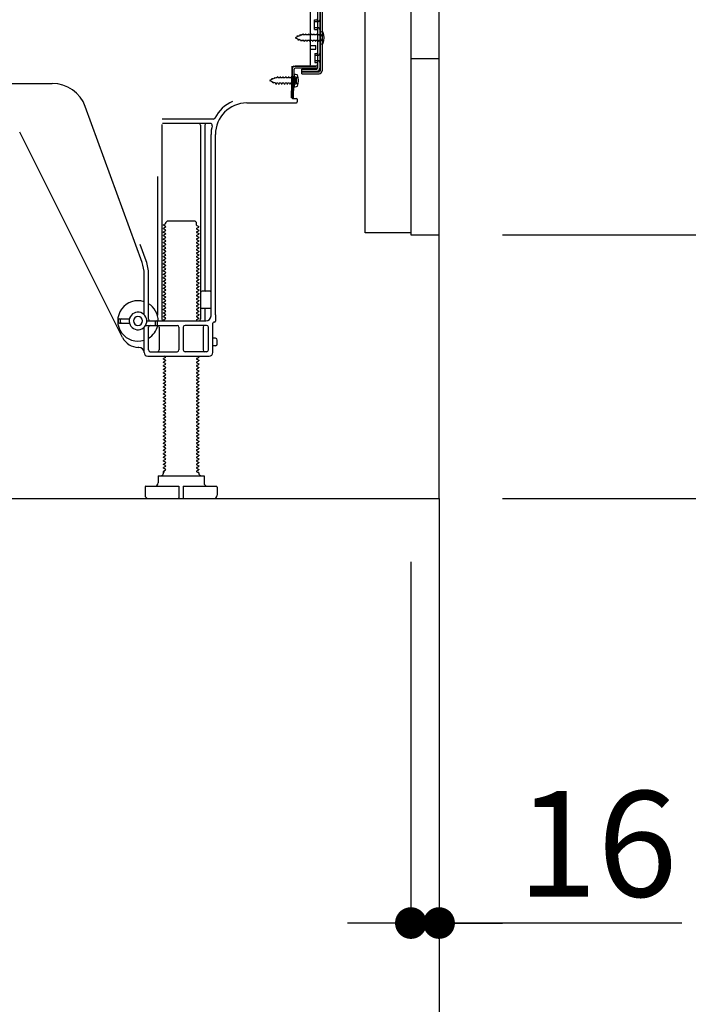
# Model space of a CAD drawing. Extents: x 55896 to 82369, y -33073 to -24203.
# Drawn here: x 64136 to 64516, y -31284 to -30725 of the extents above; entities that cross this region are included whole.
import ezdxf

# ---------------------------------------------------------------- set-up
doc = ezdxf.new("R2010")
doc.units = 0
doc.header["$LTSCALE"] = 50
doc.header["$MEASUREMENT"] = 0
for name, pattern in [('CENTER', [2, 1.25, -0.25, 0.25, -0.25]), ('HIDDEN', [0.375, 0.25, -0.125]), ('HIDDENNEW0', [4.5, 3, -1.5])]:
    doc.linetypes.add(name, pattern=pattern)
doc.layers.get('0').update_dxf_attribs({"linetype": 'CONTINUOUS'})
doc.layers.get('DEFPOINTS').update_dxf_attribs({"color": 146, "linetype": 'CONTINUOUS'})
for name, color, linetype in [('111-壁仕上', 3, 'CONTINUOUS'), ('120-キャビネット（外）', 7, 'CONTINUOUS'), ('121-キャビネット（中）', 253, 'HIDDEN'), ('150-機器', 8, 'CONTINUOUS'), ('166-寸法B', 11, 'CONTINUOUS')]:
    doc.layers.add(name, color=color, linetype=linetype)
doc.styles.add('KH001', font='txt')
doc.dimstyles.new('KH1xx030', dxfattribs={"dimscale": 30, "dimtxt": 2, "dimasz": 0.6, "dimexe": 0.3, "dimexo": 1.2, "dimgap": 0.5, "dimtad": 3, "dimdec": 1, "dimdsep": 46, "dimlunit": 6, "dimtxsty": 'KH001', "dimblk": 'DOT', "dimcen": 1, "dimdle": 1, "dimclrd": 256, "dimclre": 256, "dimclrt": 256, "dimadec": 0, "dimazin": 0, "dimtfac": 1, "dimtdec": 1, "dimtix": 1, "dimtmove": 2, "dimatfit": 3, "dimldrblk": 'CLOSEDBLANK', "dimfxl": 1, "dimtolj": 1, "dimtzin": 0, "dimlwd": -1, "dimlwe": -1, "dimarcsym": 0})

# ---------------------------------------------------------------- blocks, each defined once
blk = doc.blocks.new('_Dot')
at = {"color": 0, "linetype": 'ByBlock', "lineweight": -2}
blk.add_line((-0.5, 0), (-1, 0), dxfattribs=at)
at = {"color": 0, "linetype": 'ByBlock', "const_width": 0.5}
blk.add_lwpolyline([(-0.25, 0, 1), (0.25, 0, 1)], format="xyb", close=True, dxfattribs=at)
blk = doc.blocks.new('*D53')
at = {"layer": '166-寸法B', "transparency": 16777216}
for p, q in [((64410.62, -30846.95), (64633.91, -30846.95)), ((64624.91, -30978.95), (64624.91, -30864.95)), ((64410.62, -30996.95), (64633.91, -30996.95)), ((64624.91, -31349.02), (64624.91, -30996.95))]:
    blk.add_line(p, q, dxfattribs=at)
at = {"layer": 'DEFPOINTS', "color": 0, "transparency": 16777216}
for p in [(64374.62, -30846.95), (64624.91, -30846.95), (64374.62, -30996.95)]:
    blk.add_point(p, dxfattribs=at)
at = {"layer": '166-寸法B', "transparency": 16777216, "xscale": 18, "yscale": 18, "zscale": 18}
for p, rotation in [((64624.91, -30846.95), 90), ((64624.91, -30996.95), 270)]:
    blk.add_blockref('_Dot', p, dxfattribs=dict(at, rotation=rotation))
at = {"layer": '166-寸法B', "transparency": 16777216, "insert": (64574.88, -31191.02), "char_height": 60, "attachment_point": 5, "rotation": 90, "style": 'KH001'}
blk.add_mtext('\\A1;150(200)', dxfattribs=at)
blk = doc.blocks.new('_ClosedBlank')
at = {"color": 0, "linetype": 'ByBlock', "lineweight": -2}
for p, q in [((-1, 0.167), (0, 0)), ((-1, 0.167), (-1, -0.167)), ((0, 0), (-1, -0.167))]:
    blk.add_line(p, q, dxfattribs=at)
blk = doc.blocks.new('*D54')
at = {"layer": '166-寸法B', "transparency": 16777216}
for p, q in [((64358.62, -31032.95), (64358.62, -31247.21)), ((64374.62, -31032.95), (64374.62, -31247.21)), ((64340.62, -31238.21), (64322.62, -31238.21)), ((64358.62, -31238.21), (64374.62, -31238.21)), ((64358.62, -31238.21), (64374.62, -31238.21)), ((64512.56, -31238.21), (64374.62, -31238.21)), ((64392.62, -31238.21), (64410.62, -31238.21))]:
    blk.add_line(p, q, dxfattribs=at)
at = {"layer": 'DEFPOINTS', "color": 0, "transparency": 16777216}
for p in [(64358.62, -30996.95), (64374.62, -30996.95), (64374.62, -31238.21)]:
    blk.add_point(p, dxfattribs=at)
at = {"layer": '166-寸法B', "transparency": 16777216, "xscale": 18, "yscale": 18, "zscale": 18}
blk.add_blockref('_Dot', (64358.62, -31238.21), dxfattribs=at)
at = {"layer": '166-寸法B', "transparency": 16777216, "xscale": 18, "yscale": 18, "zscale": 18, "rotation": 180}
blk.add_blockref('_Dot', (64374.62, -31238.21), dxfattribs=at)
at = {"layer": '166-寸法B', "transparency": 16777216, "insert": (64464.51, -31193.21), "char_height": 60, "attachment_point": 5, "style": 'KH001'}
blk.add_mtext('\\A1;16', dxfattribs=at)
blk = doc.blocks.new('*D55')
at = {"layer": '166-寸法B', "transparency": 16777216}
for p, q in [((63808.62, -31032.95), (63808.62, -31385.39)), ((64374.62, -31068.95), (64374.62, -31385.39)), ((64356.62, -31376.39), (63826.62, -31376.39))]:
    blk.add_line(p, q, dxfattribs=at)
at = {"layer": 'DEFPOINTS', "color": 0, "transparency": 16777216}
for p in [(63808.62, -30996.95), (64374.62, -31032.95), (63808.62, -31376.39)]:
    blk.add_point(p, dxfattribs=at)
at = {"layer": '166-寸法B', "transparency": 16777216, "xscale": 18, "yscale": 18, "zscale": 18, "rotation": 180}
blk.add_blockref('_Dot', (63808.62, -31376.39), dxfattribs=at)
at = {"layer": '166-寸法B', "transparency": 16777216, "xscale": 18, "yscale": 18, "zscale": 18}
blk.add_blockref('_Dot', (64374.62, -31376.39), dxfattribs=at)
at = {"layer": '166-寸法B', "transparency": 16777216, "insert": (64091.62, -31331.39), "char_height": 60, "attachment_point": 5, "style": 'KH001'}
blk.add_mtext('\\A1;566', dxfattribs=at)
blk = doc.blocks.new('A$C10992')
at = {"layer": '121-キャビネット（中）', "linetype": 'Continuous', "flags": 128}
for points in [[(-16, -1), (-16, -669), (-42, -669), (-42, -1)], [(0, -670), (0, -570), (-16, -570), (-16, -670)]]:
    blk.add_lwpolyline(points, close=True, dxfattribs=at)
blk = doc.blocks.new('A$C6700')
at = {"layer": '120-キャビネット（外）'}
blk.add_blockref('A$C10992', (0, 0), dxfattribs=at)
blk = doc.blocks.new('A$C17592')
at = {"layer": '121-キャビネット（中）'}
blk.add_blockref('A$C6700', (0, 0), dxfattribs=at)
blk = doc.blocks.new('A$C25804')
at = {"layer": '121-キャビネット（中）'}
blk.add_blockref('A$C17592', (0, 0), dxfattribs=at)

msp = doc.modelspace()

# ---------------------------------------------------------------- linework, layer by layer
at = {"layer": '111-壁仕上', "color": 253, "linetype": 'CENTER', "ltscale": 2}
msp.add_line((64374.62, -30996.95), (64374.62, -31838.71), dxfattribs=at)
at = {"layer": '111-壁仕上', "ltscale": 2}
msp.add_lwpolyline([(63559.12, -30996.95), (64374.62, -30996.95), (64374.62, -28596.95), (63559.12, -28596.95)], dxfattribs=at)
at = {"layer": '121-キャビネット（中）', "linetype": 'Continuous'}
msp.add_line((64374.62, -30846.95), (64374.62, -30176.95), dxfattribs=at)
at = {"layer": '121-キャビネット（中）', "linetype": 'Continuous', "ltscale": 2}
for p, q in [((64374.62, -30996.95), (64374.62, -30846.95)), ((63827.62, -30996.95), (64374.62, -30996.95))]:
    msp.add_line(p, q, dxfattribs=at)
at = {"layer": '150-機器', "color": 13, "linetype": 'Continuous'}
for p, q in [((64305.62, -30703.95), (64305.62, -30752.35)), ((64307.02, -30702.55), (64307.02, -30753.75)), ((64308.22, -30702.55), (64308.22, -30753.75)), ((64301.62, -30750.15), (64301.62, -30715.45)), ((64303.82, -30724.7), (64305.12, -30724.7)), ((64303.82, -30730.2), (64303.82, -30724.7)), ((64303.82, -30730.2), (64305.12, -30730.2)), ((64305.62, -30730.65), (64305.62, -30750.15)), ((64305.62, -30732.24), (64305.62, -30750.15)), ((64306.82, -30731.2), (64306.82, -30738.7)), ((64306.82, -30731.2), (64308.78, -30731.7)), ((64306.82, -30738.7), (64308.78, -30738.2)), ((64301.62, -30739.45), (64304.62, -30739.45)), ((64301.62, -30741.45), (64304.62, -30741.45)), ((64304.62, -30741.45), (64304.62, -30739.45)), ((64290.84, -30769.15), (64291.1, -30752.83)), ((64291.1, -30752.83), (64291.12, -30751.15)), ((64291.12, -30752.02), (64291.12, -30769.15)), ((64292.04, -30769.17), (64292.3, -30752.84)), ((64292.12, -30751.15), (64304.62, -30751.15)), ((64305.62, -30751.15), (64292.8, -30751.15)), ((64305.62, -30752.35), (64292.8, -30752.35)), ((64296.72, -30755.45), (64296.72, -30752.85)), ((64296.72, -30752.85), (64305.12, -30752.85)), ((64296.72, -30754.25), (64306.52, -30754.25)), ((64305.62, -30751.15), (64305.62, -30752.35)), ((64292.62, -30757.11), (64291.12, -30757.11)), ((64292.32, -30755.51), (64292.32, -30763.01)), ((64292.32, -30755.51), (64294.28, -30756.01)), ((64293.62, -30760.41), (64293.62, -30758.11)), ((64296.72, -30755.45), (64306.52, -30755.45)), ((64033.62, -30760.95), (64154.9, -30760.95)), ((64292.62, -30761.41), (64291.12, -30761.41)), ((64292.32, -30763.01), (64294.28, -30762.51)), ((64265.35, -30771.95), (64293.62, -30771.95)), ((64292.04, -30769.17), (64290.84, -30769.15)), ((64291.42, -30769.45), (64293.62, -30769.45)), ((64294.12, -30769.95), (64294.12, -30771.45)), ((64205.92, -30862.64), (64173.7, -30774.11)), ((64246.46, -30781.2), (64217.34, -30781.2)), ((64194.86, -30905.42), (64136.44, -30788.59)), ((64217.12, -30784.2), (64217.12, -30894.95)), ((64244.78, -30783.7), (64217.62, -30783.7)), ((64239.12, -30784.7), (64239.12, -30894.95)), ((64241.62, -30784.7), (64241.62, -30878.45)), ((64245.12, -30892.95), (64245.12, -30789.95)), ((64247.62, -30892.54), (64247.62, -30789.95)), ((64214.62, -30813.93), (64214.62, -30892.6)), ((64219.35, -30839.95), (64220.35, -30838.95)), ((64220.35, -30838.95), (64235.9, -30838.95)), ((64236.9, -30839.95), (64235.9, -30838.95)), ((64219.21, -30840.7), (64218.12, -30841.33)), ((64218.12, -30841.58), (64218.12, -30841.33)), ((64219.21, -30842.2), (64218.12, -30841.58)), ((64219.21, -30842.7), (64218.12, -30843.33)), ((64218.12, -30843.58), (64218.12, -30843.33)), ((64219.21, -30844.2), (64218.12, -30843.58)), ((64219.21, -30844.7), (64218.12, -30845.33)), ((64219.35, -30840.45), (64219.35, -30839.95)), ((64236.9, -30841.45), (64236.9, -30839.95)), ((64237.04, -30841.7), (64238.12, -30842.33)), ((64237.04, -30843.2), (64238.12, -30842.58)), ((64237.04, -30843.7), (64238.12, -30844.33)), ((64237.04, -30845.2), (64238.12, -30844.58)), ((64238.12, -30842.58), (64238.12, -30842.33)), ((64238.12, -30844.33), (64238.12, -30844.58)), ((64218.12, -30845.58), (64218.12, -30845.33)), ((64219.21, -30846.2), (64218.12, -30845.58)), ((64219.21, -30846.7), (64218.12, -30847.33)), ((64218.12, -30847.58), (64218.12, -30847.33)), ((64219.21, -30848.2), (64218.12, -30847.58)), ((64219.21, -30848.7), (64218.12, -30849.33)), ((64218.12, -30849.58), (64218.12, -30849.33)), ((64219.21, -30850.2), (64218.12, -30849.58)), ((64237.04, -30845.7), (64238.12, -30846.33)), ((64237.04, -30847.2), (64238.12, -30846.58)), ((64237.04, -30847.7), (64238.12, -30848.33)), ((64237.04, -30849.2), (64238.12, -30848.58)), ((64237.04, -30849.7), (64238.12, -30850.33)), ((64238.12, -30846.33), (64238.12, -30846.58)), ((64238.12, -30848.33), (64238.12, -30848.58)), ((64238.12, -30850.33), (64238.12, -30850.58)), ((64208.27, -30861.78), (64204.87, -30852.46)), ((64219.21, -30850.7), (64218.12, -30851.33)), ((64218.12, -30851.58), (64218.12, -30851.33)), ((64219.21, -30852.2), (64218.12, -30851.58)), ((64219.21, -30852.7), (64218.12, -30853.33)), ((64218.12, -30853.58), (64218.12, -30853.33)), ((64219.21, -30854.2), (64218.12, -30853.58)), ((64219.21, -30854.7), (64218.12, -30855.33)), ((64218.12, -30855.58), (64218.12, -30855.33)), ((64219.21, -30856.2), (64218.12, -30855.58)), ((64237.04, -30851.2), (64238.12, -30850.58)), ((64237.04, -30851.7), (64238.12, -30852.33)), ((64237.04, -30853.2), (64238.12, -30852.58)), ((64237.04, -30853.7), (64238.12, -30854.33)), ((64237.04, -30855.2), (64238.12, -30854.58)), ((64237.04, -30855.7), (64238.12, -30856.33)), ((64238.12, -30852.33), (64238.12, -30852.58)), ((64238.12, -30854.33), (64238.12, -30854.58)), ((64219.21, -30856.7), (64218.12, -30857.33)), ((64218.12, -30857.58), (64218.12, -30857.33)), ((64219.21, -30858.2), (64218.12, -30857.58)), ((64219.21, -30858.7), (64218.12, -30859.33)), ((64218.12, -30859.58), (64218.12, -30859.33)), ((64219.21, -30860.2), (64218.12, -30859.58)), ((64219.21, -30860.7), (64218.12, -30861.33)), ((64218.12, -30861.58), (64218.12, -30861.33)), ((64219.21, -30862.2), (64218.12, -30861.58)), ((64237.04, -30857.2), (64238.12, -30856.58)), ((64237.04, -30857.7), (64238.12, -30858.33)), ((64237.04, -30859.2), (64238.12, -30858.58)), ((64237.04, -30859.7), (64238.12, -30860.33)), ((64237.04, -30861.2), (64238.12, -30860.58)), ((64238.12, -30856.33), (64238.12, -30856.58)), ((64238.12, -30858.33), (64238.12, -30858.58)), ((64238.12, -30860.33), (64238.12, -30860.58)), ((64219.21, -30862.7), (64218.12, -30863.33)), ((64218.12, -30863.58), (64218.12, -30863.33)), ((64219.21, -30864.2), (64218.12, -30863.58)), ((64219.21, -30864.7), (64218.12, -30865.33)), ((64218.12, -30865.58), (64218.12, -30865.33)), ((64219.21, -30866.2), (64218.12, -30865.58)), ((64219.21, -30866.7), (64218.12, -30867.33)), ((64237.04, -30861.7), (64238.12, -30862.33)), ((64237.04, -30863.2), (64238.12, -30862.58)), ((64237.04, -30863.7), (64238.12, -30864.33)), ((64237.04, -30865.2), (64238.12, -30864.58)), ((64237.04, -30865.7), (64238.12, -30866.33)), ((64237.04, -30867.2), (64238.12, -30866.58)), ((64238.12, -30862.33), (64238.12, -30862.58)), ((64238.12, -30864.33), (64238.12, -30864.58)), ((64238.12, -30866.33), (64238.12, -30866.58)), ((64207.12, -30892.38), (64207.12, -30869.48)), ((64209.62, -30894.95), (64209.62, -30869.48)), ((64218.12, -30867.58), (64218.12, -30867.33)), ((64219.21, -30868.2), (64218.12, -30867.58)), ((64219.21, -30868.7), (64218.12, -30869.33)), ((64218.12, -30869.58), (64218.12, -30869.33)), ((64219.21, -30870.2), (64218.12, -30869.58)), ((64219.21, -30870.7), (64218.12, -30871.33)), ((64218.12, -30871.58), (64218.12, -30871.33)), ((64219.21, -30872.2), (64218.12, -30871.58)), ((64219.21, -30872.7), (64218.12, -30873.33)), ((64237.04, -30867.7), (64238.12, -30868.33)), ((64237.04, -30869.2), (64238.12, -30868.58)), ((64237.04, -30869.7), (64238.12, -30870.33)), ((64237.04, -30871.2), (64238.12, -30870.58)), ((64237.04, -30871.7), (64238.12, -30872.33)), ((64237.04, -30873.2), (64238.12, -30872.58)), ((64238.12, -30868.33), (64238.12, -30868.58)), ((64238.12, -30870.33), (64238.12, -30870.58)), ((64238.12, -30872.33), (64238.12, -30872.58)), ((64218.12, -30873.58), (64218.12, -30873.33)), ((64219.21, -30874.2), (64218.12, -30873.58)), ((64219.21, -30874.7), (64218.12, -30875.33)), ((64218.12, -30875.58), (64218.12, -30875.33)), ((64219.21, -30876.2), (64218.12, -30875.58)), ((64219.21, -30876.7), (64218.12, -30877.33)), ((64218.12, -30877.58), (64218.12, -30877.33)), ((64219.21, -30878.2), (64218.12, -30877.58)), ((64237.04, -30873.7), (64238.12, -30874.33)), ((64237.04, -30875.2), (64238.12, -30874.58)), ((64237.04, -30875.7), (64238.12, -30876.33)), ((64237.04, -30877.2), (64238.12, -30876.58)), ((64237.04, -30877.7), (64238.12, -30878.33)), ((64238.12, -30874.33), (64238.12, -30874.58)), ((64238.12, -30876.33), (64238.12, -30876.58)), ((64238.12, -30878.33), (64238.12, -30878.58)), ((64219.21, -30878.7), (64218.12, -30879.33)), ((64218.12, -30879.58), (64218.12, -30879.33)), ((64219.21, -30880.2), (64218.12, -30879.58)), ((64219.21, -30880.7), (64218.12, -30881.33)), ((64218.12, -30881.58), (64218.12, -30881.33)), ((64219.21, -30882.2), (64218.12, -30881.58)), ((64219.21, -30882.7), (64218.12, -30883.33)), ((64218.12, -30883.58), (64218.12, -30883.33)), ((64219.21, -30884.2), (64218.12, -30883.58)), ((64237.04, -30879.2), (64238.12, -30878.58)), ((64237.04, -30879.7), (64238.12, -30880.33)), ((64237.04, -30881.2), (64238.12, -30880.58)), ((64237.04, -30881.7), (64238.12, -30882.33)), ((64237.04, -30883.2), (64238.12, -30882.58)), ((64237.04, -30883.7), (64238.12, -30884.33)), ((64238.12, -30880.33), (64238.12, -30880.58)), ((64238.12, -30882.33), (64238.12, -30882.58)), ((64244.62, -30878.95), (64240.12, -30878.95)), ((64245.12, -30885.95), (64245.12, -30881.95)), ((64219.21, -30884.7), (64218.12, -30885.33)), ((64218.12, -30885.58), (64218.12, -30885.33)), ((64219.21, -30886.2), (64218.12, -30885.58)), ((64219.21, -30886.7), (64218.12, -30887.33)), ((64218.12, -30887.58), (64218.12, -30887.33)), ((64219.21, -30888.2), (64218.12, -30887.58)), ((64219.21, -30888.7), (64218.12, -30889.33)), ((64218.12, -30889.58), (64218.12, -30889.33)), ((64219.21, -30890.2), (64218.12, -30889.58)), ((64237.04, -30885.2), (64238.12, -30884.58)), ((64237.04, -30885.7), (64238.12, -30886.33)), ((64237.04, -30887.2), (64238.12, -30886.58)), ((64237.04, -30887.7), (64238.12, -30888.33)), ((64237.04, -30889.2), (64238.12, -30888.58)), ((64238.12, -30884.33), (64238.12, -30884.58)), ((64238.12, -30886.33), (64238.12, -30886.58)), ((64238.12, -30888.33), (64238.12, -30888.58)), ((64244.62, -30888.95), (64240.12, -30888.95)), ((64241.62, -30889.45), (64241.62, -30895.45)), ((64192.62, -30896.7), (64192.62, -30895.2)), ((64193.12, -30894.7), (64198.78, -30894.7)), ((64193.62, -30896.7), (64193.62, -30895.2)), ((64219.21, -30890.7), (64218.12, -30891.33)), ((64218.12, -30891.58), (64218.12, -30891.33)), ((64219.21, -30892.2), (64218.12, -30891.58)), ((64219.21, -30892.7), (64218.12, -30893.33)), ((64218.12, -30893.58), (64218.12, -30893.33)), ((64219.21, -30894.2), (64218.12, -30893.58)), ((64219.21, -30894.7), (64218.12, -30895.33)), ((64237.04, -30889.7), (64238.12, -30890.33)), ((64237.04, -30891.2), (64238.12, -30890.58)), ((64237.04, -30891.7), (64238.12, -30892.33)), ((64237.04, -30893.2), (64238.12, -30892.58)), ((64237.04, -30893.7), (64238.12, -30894.33)), ((64237.04, -30895.2), (64238.12, -30894.58)), ((64238.12, -30890.33), (64238.12, -30890.58)), ((64238.12, -30892.33), (64238.12, -30892.58)), ((64238.12, -30894.33), (64238.12, -30894.58)), ((64247.62, -30892.54), (64247.62, -30896.15)), ((64193.12, -30897.2), (64198.78, -30897.2)), ((64207.12, -30913.95), (64207.12, -30899.52)), ((64207.95, -30898.45), (64225.87, -30898.45)), ((64208.62, -30895.95), (64242.12, -30895.95)), ((64209.62, -30912.45), (64209.62, -30899.45)), ((64213.62, -30897.95), (64213.62, -30896.45)), ((64214.62, -30897.95), (64214.62, -30896.45)), ((64215.69, -30899.45), (64215.69, -30912.45)), ((64218.12, -30895.58), (64218.12, -30895.33)), ((64218.77, -30895.95), (64218.12, -30895.58)), ((64226.87, -30899.45), (64226.87, -30912.45)), ((64229.37, -30899.45), (64229.37, -30912.45)), ((64242.62, -30898.45), (64230.37, -30898.45)), ((64237.04, -30895.7), (64237.48, -30895.95)), ((64240.55, -30899.45), (64240.55, -30912.45)), ((64243.62, -30912.45), (64243.62, -30899.45)), ((64246.12, -30913.95), (64246.12, -30897.15)), ((64247.12, -30896.65), (64246.62, -30896.65)), ((64247.62, -30905.8), (64246.12, -30905.8)), ((64204.12, -30910.95), (64203.62, -30910.95)), ((64247.62, -30910.1), (64246.12, -30910.1)), ((64248.62, -30909.1), (64248.62, -30906.8)), ((64209.12, -30915.95), (64244.12, -30915.95)), ((64210.62, -30913.45), (64225.87, -30913.45)), ((64219.21, -30916.7), (64218.12, -30917.33)), ((64218.12, -30917.58), (64218.12, -30917.33)), ((64219.21, -30918.2), (64218.12, -30917.58)), ((64219.21, -30916.2), (64218.77, -30915.95)), ((64242.62, -30913.45), (64230.37, -30913.45)), ((64237.04, -30917.2), (64238.12, -30916.58)), ((64237.48, -30915.95), (64238.12, -30916.33)), ((64238.12, -30916.33), (64238.12, -30916.58)), ((64219.21, -30918.7), (64218.12, -30919.33)), ((64218.12, -30919.58), (64218.12, -30919.33)), ((64219.21, -30920.2), (64218.12, -30919.58)), ((64219.21, -30920.7), (64218.12, -30921.33)), ((64218.12, -30921.58), (64218.12, -30921.33)), ((64219.21, -30922.2), (64218.12, -30921.58)), ((64219.21, -30922.7), (64218.12, -30923.33)), ((64237.04, -30917.7), (64238.12, -30918.33)), ((64237.04, -30919.2), (64238.12, -30918.58)), ((64237.04, -30919.7), (64238.12, -30920.33)), ((64237.04, -30921.2), (64238.12, -30920.58)), ((64237.04, -30921.7), (64238.12, -30922.33)), ((64237.04, -30923.2), (64238.12, -30922.58)), ((64238.12, -30918.33), (64238.12, -30918.58)), ((64238.12, -30920.33), (64238.12, -30920.58)), ((64238.12, -30922.33), (64238.12, -30922.58)), ((64218.12, -30923.58), (64218.12, -30923.33)), ((64219.21, -30924.2), (64218.12, -30923.58)), ((64219.21, -30924.7), (64218.12, -30925.33)), ((64218.12, -30925.58), (64218.12, -30925.33)), ((64219.21, -30926.2), (64218.12, -30925.58)), ((64219.21, -30926.7), (64218.12, -30927.33)), ((64218.12, -30927.58), (64218.12, -30927.33)), ((64219.21, -30928.2), (64218.12, -30927.58)), ((64219.21, -30928.7), (64218.12, -30929.33)), ((64237.04, -30923.7), (64238.12, -30924.33)), ((64237.04, -30925.2), (64238.12, -30924.58)), ((64237.04, -30925.7), (64238.12, -30926.33)), ((64237.04, -30927.2), (64238.12, -30926.58)), ((64237.04, -30927.7), (64238.12, -30928.33)), ((64237.04, -30929.2), (64238.12, -30928.58)), ((64238.12, -30924.33), (64238.12, -30924.58)), ((64238.12, -30926.33), (64238.12, -30926.58)), ((64238.12, -30928.33), (64238.12, -30928.58)), ((64218.12, -30929.58), (64218.12, -30929.33)), ((64219.21, -30930.2), (64218.12, -30929.58)), ((64219.21, -30930.7), (64218.12, -30931.33)), ((64218.12, -30931.58), (64218.12, -30931.33)), ((64219.21, -30932.2), (64218.12, -30931.58)), ((64219.21, -30932.7), (64218.12, -30933.33)), ((64218.12, -30933.58), (64218.12, -30933.33)), ((64219.21, -30934.2), (64218.12, -30933.58)), ((64237.04, -30929.7), (64238.12, -30930.33)), ((64237.04, -30931.2), (64238.12, -30930.58)), ((64237.04, -30931.7), (64238.12, -30932.33)), ((64237.04, -30933.2), (64238.12, -30932.58)), ((64237.04, -30933.7), (64238.12, -30934.33)), ((64238.12, -30930.33), (64238.12, -30930.58)), ((64238.12, -30932.33), (64238.12, -30932.58)), ((64238.12, -30934.33), (64238.12, -30934.58)), ((64219.21, -30934.7), (64218.12, -30935.33)), ((64218.12, -30935.58), (64218.12, -30935.33)), ((64219.21, -30936.2), (64218.12, -30935.58)), ((64219.21, -30936.7), (64218.12, -30937.33)), ((64218.12, -30937.58), (64218.12, -30937.33)), ((64219.21, -30938.2), (64218.12, -30937.58)), ((64219.21, -30938.7), (64218.12, -30939.33)), ((64218.12, -30939.58), (64218.12, -30939.33)), ((64219.21, -30940.2), (64218.12, -30939.58)), ((64237.04, -30935.2), (64238.12, -30934.58)), ((64237.04, -30935.7), (64238.12, -30936.33)), ((64237.04, -30937.2), (64238.12, -30936.58)), ((64237.04, -30937.7), (64238.12, -30938.33)), ((64237.04, -30939.2), (64238.12, -30938.58)), ((64237.04, -30939.7), (64238.12, -30940.33)), ((64238.12, -30936.33), (64238.12, -30936.58)), ((64238.12, -30938.33), (64238.12, -30938.58)), ((64219.21, -30940.7), (64218.12, -30941.33)), ((64218.12, -30941.58), (64218.12, -30941.33)), ((64219.21, -30942.2), (64218.12, -30941.58)), ((64219.21, -30942.7), (64218.12, -30943.33)), ((64218.12, -30943.58), (64218.12, -30943.33)), ((64219.21, -30944.2), (64218.12, -30943.58)), ((64219.21, -30944.7), (64218.12, -30945.33)), ((64218.12, -30945.58), (64218.12, -30945.33)), ((64219.21, -30946.2), (64218.12, -30945.58)), ((64237.04, -30941.2), (64238.12, -30940.58)), ((64237.04, -30941.7), (64238.12, -30942.33)), ((64237.04, -30943.2), (64238.12, -30942.58)), ((64237.04, -30943.7), (64238.12, -30944.33)), ((64237.04, -30945.2), (64238.12, -30944.58)), ((64238.12, -30940.33), (64238.12, -30940.58)), ((64238.12, -30942.33), (64238.12, -30942.58)), ((64238.12, -30944.33), (64238.12, -30944.58)), ((64219.21, -30946.7), (64218.12, -30947.33)), ((64218.12, -30947.58), (64218.12, -30947.33)), ((64219.21, -30948.2), (64218.12, -30947.58)), ((64219.21, -30948.7), (64218.12, -30949.33)), ((64218.12, -30949.58), (64218.12, -30949.33)), ((64219.21, -30950.2), (64218.12, -30949.58)), ((64219.21, -30950.7), (64218.12, -30951.33)), ((64237.04, -30945.7), (64238.12, -30946.33)), ((64237.04, -30947.2), (64238.12, -30946.58)), ((64237.04, -30947.7), (64238.12, -30948.33)), ((64237.04, -30949.2), (64238.12, -30948.58)), ((64237.04, -30949.7), (64238.12, -30950.33)), ((64237.04, -30951.2), (64238.12, -30950.58)), ((64238.12, -30946.33), (64238.12, -30946.58)), ((64238.12, -30948.33), (64238.12, -30948.58)), ((64238.12, -30950.33), (64238.12, -30950.58)), ((64218.12, -30951.58), (64218.12, -30951.33)), ((64219.21, -30952.2), (64218.12, -30951.58)), ((64219.21, -30952.7), (64218.12, -30953.33)), ((64218.12, -30953.58), (64218.12, -30953.33)), ((64219.21, -30954.2), (64218.12, -30953.58)), ((64219.21, -30954.7), (64218.12, -30955.33)), ((64218.12, -30955.58), (64218.12, -30955.33)), ((64219.21, -30956.2), (64218.12, -30955.58)), ((64219.21, -30956.7), (64218.12, -30957.33)), ((64237.04, -30951.7), (64238.12, -30952.33)), ((64237.04, -30953.2), (64238.12, -30952.58)), ((64237.04, -30953.7), (64238.12, -30954.33)), ((64237.04, -30955.2), (64238.12, -30954.58)), ((64237.04, -30955.7), (64238.12, -30956.33)), ((64237.04, -30957.2), (64238.12, -30956.58)), ((64238.12, -30952.33), (64238.12, -30952.58)), ((64238.12, -30954.33), (64238.12, -30954.58)), ((64238.12, -30956.33), (64238.12, -30956.58)), ((64218.12, -30957.58), (64218.12, -30957.33)), ((64219.21, -30958.2), (64218.12, -30957.58)), ((64219.21, -30958.7), (64218.12, -30959.33)), ((64218.12, -30959.58), (64218.12, -30959.33)), ((64219.21, -30960.2), (64218.12, -30959.58)), ((64219.21, -30960.7), (64218.12, -30961.33)), ((64218.12, -30961.58), (64218.12, -30961.33)), ((64219.21, -30962.2), (64218.12, -30961.58)), ((64237.04, -30957.7), (64238.12, -30958.33)), ((64237.04, -30959.2), (64238.12, -30958.58)), ((64237.04, -30959.7), (64238.12, -30960.33)), ((64237.04, -30961.2), (64238.12, -30960.58)), ((64237.04, -30961.7), (64238.12, -30962.33)), ((64238.12, -30958.33), (64238.12, -30958.58)), ((64238.12, -30960.33), (64238.12, -30960.58)), ((64238.12, -30962.33), (64238.12, -30962.58)), ((64219.21, -30962.7), (64218.12, -30963.33)), ((64218.12, -30963.58), (64218.12, -30963.33)), ((64219.21, -30964.2), (64218.12, -30963.58)), ((64219.21, -30964.7), (64218.12, -30965.33)), ((64218.12, -30965.58), (64218.12, -30965.33)), ((64219.21, -30966.2), (64218.12, -30965.58)), ((64219.21, -30966.7), (64218.12, -30967.33)), ((64218.12, -30967.58), (64218.12, -30967.33)), ((64219.21, -30968.2), (64218.12, -30967.58)), ((64237.04, -30963.2), (64238.12, -30962.58)), ((64237.04, -30963.7), (64238.12, -30964.33)), ((64237.04, -30965.2), (64238.12, -30964.58)), ((64237.04, -30965.7), (64238.12, -30966.33)), ((64237.04, -30967.2), (64238.12, -30966.58)), ((64237.04, -30967.7), (64238.12, -30968.33)), ((64238.12, -30964.33), (64238.12, -30964.58)), ((64238.12, -30966.33), (64238.12, -30966.58)), ((64219.21, -30968.7), (64218.12, -30969.33)), ((64218.12, -30969.58), (64218.12, -30969.33)), ((64219.21, -30970.2), (64218.12, -30969.58)), ((64219.21, -30970.7), (64218.12, -30971.33)), ((64218.12, -30971.58), (64218.12, -30971.33)), ((64219.21, -30972.2), (64218.12, -30971.58)), ((64219.21, -30972.7), (64218.12, -30973.33)), ((64218.12, -30973.58), (64218.12, -30973.33)), ((64219.21, -30974.2), (64218.12, -30973.58)), ((64237.04, -30969.2), (64238.12, -30968.58)), ((64237.04, -30969.7), (64238.12, -30970.33)), ((64237.04, -30971.2), (64238.12, -30970.58)), ((64237.04, -30971.7), (64238.12, -30972.33)), ((64237.04, -30973.2), (64238.12, -30972.58)), ((64238.12, -30968.33), (64238.12, -30968.58)), ((64238.12, -30970.33), (64238.12, -30970.58)), ((64238.12, -30972.33), (64238.12, -30972.58)), ((64219.21, -30974.7), (64218.12, -30975.33)), ((64218.12, -30975.58), (64218.12, -30975.33)), ((64219.21, -30976.2), (64218.12, -30975.58)), ((64219.21, -30976.7), (64218.12, -30977.33)), ((64218.12, -30977.58), (64218.12, -30977.33)), ((64219.21, -30978.2), (64218.12, -30977.58)), ((64219.21, -30978.7), (64218.12, -30979.33)), ((64237.04, -30973.7), (64238.12, -30974.33)), ((64237.04, -30975.2), (64238.12, -30974.58)), ((64237.04, -30975.7), (64238.12, -30976.33)), ((64237.04, -30977.2), (64238.12, -30976.58)), ((64237.04, -30977.7), (64238.12, -30978.33)), ((64237.04, -30979.2), (64238.12, -30978.58)), ((64238.12, -30974.33), (64238.12, -30974.58)), ((64238.12, -30976.33), (64238.12, -30976.58)), ((64238.12, -30978.33), (64238.12, -30978.58)), ((64215.12, -30983.95), (64241.12, -30983.95)), ((64215.12, -30983.95), (64215.12, -30987.95)), ((64218.12, -30979.58), (64218.12, -30979.33)), ((64219.21, -30980.2), (64218.12, -30979.58)), ((64219.21, -30980.7), (64218.12, -30981.33)), ((64218.12, -30981.58), (64218.12, -30981.33)), ((64218.77, -30981.95), (64218.12, -30981.58)), ((64218.12, -30982.45), (64218.12, -30981.95)), ((64218.77, -30981.95), (64218.12, -30981.95)), ((64237.04, -30979.7), (64238.12, -30980.33)), ((64237.04, -30981.2), (64238.12, -30980.58)), ((64237.04, -30981.7), (64237.47, -30981.95)), ((64237.47, -30981.95), (64238.12, -30981.95)), ((64238.12, -30980.33), (64238.12, -30980.58)), ((64238.12, -30982.45), (64238.12, -30981.95)), ((64241.12, -30983.95), (64241.12, -30987.95)), ((64208.12, -30989.95), (64226.87, -30989.95)), ((64226.87, -30989.95), (64226.87, -30996.45)), ((64229.37, -30989.95), (64229.37, -30996.45)), ((64229.37, -30989.95), (64248.12, -30989.95)), ((64207.62, -30990.45), (64207.62, -30994.95)), ((64248.62, -30990.45), (64248.62, -30994.95)), ((64209.62, -30996.95), (64246.62, -30996.95))]:
    msp.add_line(p, q, dxfattribs=at)
at = {"layer": '150-機器', "color": 13, "linetype": 'HIDDENNEW0'}
for p, q in [((64306.82, -30703.95), (64306.82, -30752.35)), ((64303.82, -30725.7), (64305.82, -30725.7)), ((64297.3, -30732.75), (64297.03, -30733.4)), ((64297.3, -30732.75), (64297.57, -30733.4)), ((64298.89, -30732.75), (64298.62, -30733.4)), ((64298.89, -30732.75), (64299.16, -30733.4)), ((64300.47, -30732.75), (64300.21, -30733.4)), ((64300.47, -30732.75), (64300.74, -30733.4)), ((64302.06, -30732.75), (64301.79, -30733.4)), ((64302.06, -30732.75), (64302.33, -30733.4)), ((64303.65, -30732.75), (64303.38, -30733.4)), ((64303.65, -30732.75), (64303.92, -30733.4)), ((64303.82, -30729.2), (64305.82, -30729.2)), ((64305.24, -30732.75), (64304.97, -30733.4)), ((64305.24, -30732.75), (64305.51, -30733.4)), ((64308.17, -30733.2), (64309.07, -30732.7)), ((64294.11, -30734.42), (64292.82, -30734.95)), ((64292.82, -30734.95), (64294.42, -30735.61)), ((64294.11, -30734.42), (64294.29, -30733.64)), ((64294.29, -30733.64), (64294.6, -30734.22)), ((64294.8, -30736.47), (64294.42, -30735.61)), ((64295.55, -30733.82), (64294.6, -30734.22)), ((64295.02, -30735.86), (64294.8, -30736.47)), ((64295.02, -30735.86), (64296.2, -30736.35)), ((64295.55, -30733.82), (64295.76, -30733.03)), ((64295.76, -30733.03), (64296.04, -30733.62)), ((64296.57, -30733.4), (64296.04, -30733.62)), ((64296.51, -30737.15), (64296.2, -30736.35)), ((64296.77, -30736.5), (64296.51, -30737.15)), ((64297.03, -30733.4), (64296.57, -30733.4)), ((64297.82, -30736.5), (64296.77, -30736.5)), ((64298.62, -30733.4), (64297.57, -30733.4)), ((64297.82, -30736.5), (64298.09, -30737.15)), ((64298.36, -30736.5), (64298.09, -30737.15)), ((64299.41, -30736.5), (64298.36, -30736.5)), ((64300.21, -30733.4), (64299.16, -30733.4)), ((64299.41, -30736.5), (64299.68, -30737.15)), ((64299.95, -30736.5), (64299.68, -30737.15)), ((64301, -30736.5), (64299.95, -30736.5)), ((64301.79, -30733.4), (64300.74, -30733.4)), ((64301, -30736.5), (64301.27, -30737.15)), ((64301.54, -30736.5), (64301.27, -30737.15)), ((64302.59, -30736.5), (64301.54, -30736.5)), ((64303.38, -30733.4), (64302.33, -30733.4)), ((64302.59, -30736.5), (64302.86, -30737.15)), ((64303.12, -30736.5), (64302.86, -30737.15)), ((64304.17, -30736.5), (64303.12, -30736.5)), ((64304.97, -30733.4), (64303.92, -30733.4)), ((64304.17, -30736.5), (64304.44, -30737.15)), ((64304.71, -30736.5), (64304.44, -30737.15)), ((64305.76, -30736.5), (64304.71, -30736.5)), ((64306.32, -30733.4), (64305.51, -30733.4)), ((64305.76, -30736.5), (64306.03, -30737.15)), ((64306.3, -30736.5), (64306.03, -30737.15)), ((64306.32, -30736.5), (64306.3, -30736.5)), ((64309.07, -30737.2), (64308.17, -30736.7)), ((64304.12, -30743.95), (64305.12, -30743.95)), ((64304.12, -30743.95), (64304.12, -30748.95)), ((64304.12, -30744.95), (64305.82, -30744.95)), ((64304.12, -30747.95), (64305.82, -30747.95)), ((64304.12, -30748.95), (64305.12, -30748.95)), ((64296.72, -30754.05), (64305.12, -30754.05)), ((64279.62, -30758.73), (64278.32, -30759.26)), ((64278.32, -30759.26), (64279.92, -30759.92)), ((64279.62, -30758.73), (64279.79, -30757.95)), ((64279.79, -30757.95), (64280.1, -30758.53)), ((64280.3, -30760.78), (64279.92, -30759.92)), ((64281.05, -30758.13), (64280.1, -30758.53)), ((64280.52, -30760.17), (64280.3, -30760.78)), ((64280.52, -30760.17), (64281.7, -30760.66)), ((64281.05, -30758.13), (64281.26, -30757.34)), ((64281.26, -30757.34), (64281.54, -30757.93)), ((64282.07, -30757.71), (64281.54, -30757.93)), ((64282.01, -30761.46), (64281.7, -30760.66)), ((64282.27, -30760.81), (64282.01, -30761.46)), ((64282.53, -30757.71), (64282.07, -30757.71)), ((64283.32, -30760.81), (64282.27, -30760.81)), ((64282.8, -30757.06), (64282.53, -30757.71)), ((64282.8, -30757.06), (64283.07, -30757.71)), ((64284.12, -30757.71), (64283.07, -30757.71)), ((64283.32, -30760.81), (64283.59, -30761.46)), ((64283.86, -30760.81), (64283.59, -30761.46)), ((64284.91, -30760.81), (64283.86, -30760.81)), ((64284.39, -30757.06), (64284.12, -30757.71)), ((64284.39, -30757.06), (64284.66, -30757.71)), ((64285.71, -30757.71), (64284.66, -30757.71)), ((64284.91, -30760.81), (64285.18, -30761.46)), ((64285.45, -30760.81), (64285.18, -30761.46)), ((64286.5, -30760.81), (64285.45, -30760.81)), ((64285.97, -30757.06), (64285.71, -30757.71)), ((64285.97, -30757.06), (64286.24, -30757.71)), ((64287.29, -30757.71), (64286.24, -30757.71)), ((64286.5, -30760.81), (64286.77, -30761.46)), ((64287.04, -30760.81), (64286.77, -30761.46)), ((64288.09, -30760.81), (64287.04, -30760.81)), ((64287.56, -30757.06), (64287.29, -30757.71)), ((64287.56, -30757.06), (64287.83, -30757.71)), ((64288.88, -30757.71), (64287.83, -30757.71)), ((64288.09, -30760.81), (64288.36, -30761.46)), ((64288.63, -30760.81), (64288.36, -30761.46)), ((64289.67, -30760.81), (64288.63, -30760.81)), ((64289.15, -30757.06), (64288.88, -30757.71)), ((64289.15, -30757.06), (64289.42, -30757.71)), ((64290.47, -30757.71), (64289.42, -30757.71)), ((64289.67, -30760.81), (64289.94, -30761.46)), ((64290.21, -30760.81), (64289.94, -30761.46)), ((64291.26, -30760.81), (64290.21, -30760.81)), ((64290.74, -30757.06), (64290.47, -30757.71)), ((64290.74, -30757.06), (64291.01, -30757.71)), ((64291.82, -30757.71), (64291.01, -30757.71)), ((64291.26, -30760.81), (64291.53, -30761.46)), ((64291.8, -30760.81), (64291.53, -30761.46)), ((64291.82, -30760.81), (64291.8, -30760.81)), ((64293.67, -30757.52), (64294.57, -30757.01)), ((64294.57, -30761.51), (64293.67, -30761.01))]:
    msp.add_line(p, q, dxfattribs=at)
at = {"layer": '150-機器', "color": 13, "linetype": 'Continuous'}
for centre, radius, start, end in [((64305.12, -30724.2), 0.5, 270, 360), ((64305.12, -30730.7), 0.5, 0, 90), ((64299.32, -30734.95), 10, 341.0343, 18.9655), ((64292.8, -30752.85), 1.7, 90.0084, 179.1084), ((64292.12, -30752.15), 1, 90, 180), ((64292.8, -30752.85), 0.5, 90.0112, 179.1112), ((64300.62, -30750.15), 1, 270, 360), ((64304.62, -30750.15), 1, 270, 360), ((64305.12, -30752.35), 0.5, 270, 360), ((64306.52, -30753.75), 0.5, 270, 360), ((64306.52, -30753.75), 1.7, 270, 360), ((64292.62, -30758.11), 1, 0, 90), ((64292.62, -30760.41), 1, 270, 360), ((64284.82, -30759.26), 10, 341.0343, 18.9655), ((64154.9, -30780.95), 20, 19.9996, 89.9996), ((64265.62, -30789.95), 20.5, 114.0152, 153.0325), ((64265.62, -30789.95), 18, 90.8618, 180.0003), ((64291.42, -30769.15), 0.3, 180, 270), ((64293.62, -30769.95), 0.5, 0, 90), ((64293.62, -30771.45), 0.5, 270, 360), ((64246.46, -30780.2), 1, 269.9966, 333.0289), ((64238.12, -30784.7), 1, 0, 90), ((64242.62, -30784.7), 1, 90, 180), ((64244.78, -30784.7), 1, 345.8578, 89.9915), ((64265.62, -30789.95), 20.5, 165.8679, 180.0016), ((64219.06, -30840.45), 0.289, 300.0581, 0.0581), ((64219.06, -30842.45), 0.289, 300, 60), ((64219.06, -30844.45), 0.289, 300, 60), ((64237.19, -30841.45), 0.289, 180.0107, 240.0107), ((64237.19, -30843.45), 0.289, 120, 240), ((64219.06, -30846.45), 0.289, 300, 60), ((64219.06, -30848.45), 0.289, 300, 60), ((64219.06, -30850.45), 0.289, 300, 60), ((64237.19, -30845.45), 0.289, 120, 240), ((64237.19, -30847.45), 0.289, 120, 240), ((64237.19, -30849.45), 0.289, 120, 240), ((64219.06, -30852.45), 0.289, 300, 60), ((64219.06, -30854.45), 0.289, 300, 60), ((64237.19, -30851.45), 0.289, 120, 240), ((64237.19, -30853.45), 0.289, 120, 240), ((64237.19, -30855.45), 0.289, 120, 240), ((64219.06, -30856.45), 0.289, 300, 60), ((64219.06, -30858.45), 0.289, 300, 60), ((64219.06, -30860.45), 0.289, 300, 60), ((64237.19, -30857.45), 0.289, 120, 240), ((64237.19, -30859.45), 0.289, 120, 240), ((64237.19, -30861.45), 0.289, 120, 240), ((64187.12, -30869.48), 20, 359.9988, 19.9988), ((64187.12, -30869.48), 22.5, 359.999, 19.999), ((64219.06, -30862.45), 0.289, 300, 60), ((64219.06, -30864.45), 0.289, 300, 60), ((64219.06, -30866.45), 0.289, 300, 60), ((64237.19, -30863.45), 0.289, 120, 240), ((64237.19, -30865.45), 0.289, 120, 240), ((64237.19, -30867.45), 0.289, 120, 240), ((64219.06, -30868.45), 0.289, 300, 60), ((64219.06, -30870.45), 0.289, 300, 60), ((64219.06, -30872.45), 0.289, 300, 60), ((64237.19, -30869.45), 0.289, 120, 240), ((64237.19, -30871.45), 0.289, 120, 240), ((64219.06, -30874.45), 0.289, 300, 60), ((64219.06, -30876.45), 0.289, 300, 60), ((64219.06, -30878.45), 0.289, 300, 60), ((64237.19, -30873.45), 0.289, 120, 240), ((64237.19, -30875.45), 0.289, 120, 240), ((64237.19, -30877.45), 0.289, 120, 240), ((64219.06, -30880.45), 0.289, 300, 60), ((64219.06, -30882.45), 0.289, 300, 60), ((64237.19, -30879.45), 0.289, 120, 240), ((64237.19, -30881.45), 0.289, 120, 240), ((64237.19, -30883.45), 0.289, 120, 240), ((64240.12, -30879.95), 1, 90, 180), ((64242.12, -30878.45), 0.5, 180, 270), ((64244.62, -30878.45), 0.5, 270, 360), ((64203.62, -30895.95), 11.5, 72.2824, 287.7176), ((64203.62, -30895.95), 11.5, 0.0008, 58.5533), ((64219.06, -30884.45), 0.289, 300, 60), ((64219.06, -30886.45), 0.289, 300, 60), ((64219.06, -30888.45), 0.289, 300, 60), ((64237.19, -30885.45), 0.289, 120, 240), ((64237.19, -30887.45), 0.289, 120, 240), ((64237.19, -30889.45), 0.289, 120, 240), ((64240.12, -30887.95), 1, 180, 270), ((64242.12, -30889.45), 0.5, 90, 180), ((64244.62, -30889.45), 0.5, 0, 90), ((64193.12, -30895.2), 0.5, 90, 180), ((64194.12, -30895.2), 0.5, 90, 180), ((64203.62, -30895.95), 5, 71.4484, 251.4484), ((64203.62, -30895.95), 2.5, 0, 180), ((64203.62, -30895.95), 5, 251.4484, 71.4484), ((64210.62, -30894.95), 1, 180, 270), ((64218.12, -30894.95), 1, 180, 270), ((64219.06, -30890.45), 0.289, 300, 60), ((64219.06, -30892.45), 0.289, 300, 60), ((64219.06, -30894.45), 0.289, 300, 60), ((64237.19, -30891.45), 0.289, 120, 240), ((64237.19, -30893.45), 0.289, 120, 240), ((64237.19, -30895.45), 0.289, 120, 240), ((64238.12, -30894.95), 1, 270, 360), ((64242.12, -30892.95), 3, 270, 360), ((64193.12, -30896.7), 0.5, 180, 270), ((64194.12, -30896.7), 0.5, 180, 270), ((64203.62, -30895.95), 2.5, 180, 0), ((64210.62, -30899.45), 1, 90, 180), ((64203.63, -30895.95), 11.5, 301.445, 347.2713), ((64213.12, -30896.45), 0.5, 0, 90), ((64213.12, -30897.95), 0.5, 270, 360), ((64214.12, -30896.45), 0.5, 0, 90), ((64214.12, -30897.95), 0.5, 270, 360), ((64214.69, -30899.45), 1, 0, 90), ((64225.87, -30899.45), 1, 0, 90), ((64230.37, -30899.45), 1, 90, 180), ((64241.55, -30899.45), 1, 90, 180), ((64242.12, -30895.45), 0.5, 180, 270), ((64242.62, -30899.45), 1, 0, 90), ((64246.62, -30897.15), 0.5, 90, 180), ((64247.12, -30896.15), 0.5, 270, 360), ((64203.8, -30900.95), 10, 206.5666, 270.0016), ((64247.62, -30906.8), 1, 0, 90), ((64204.12, -30913.95), 3, 0, 90), ((64247.62, -30909.1), 1, 270, 360), ((64209.12, -30913.95), 2, 180, 270), ((64210.62, -30912.45), 1, 180, 270), ((64214.69, -30912.45), 1, 270, 360), ((64219.06, -30916.45), 0.289, 300, 60), ((64225.87, -30912.45), 1, 270, 360), ((64230.37, -30912.45), 1, 180, 270), ((64237.19, -30917.45), 0.289, 120, 240), ((64241.55, -30912.45), 1, 180, 270), ((64242.62, -30912.45), 1, 270, 360), ((64244.12, -30913.95), 2, 270, 360), ((64219.06, -30918.45), 0.289, 300, 60), ((64219.06, -30920.45), 0.289, 300, 60), ((64219.06, -30922.45), 0.289, 300, 60), ((64237.19, -30919.45), 0.289, 120, 240), ((64237.19, -30921.45), 0.289, 120, 240), ((64237.19, -30923.45), 0.289, 120, 240), ((64219.06, -30924.45), 0.289, 300, 60), ((64219.06, -30926.45), 0.289, 300, 60), ((64219.06, -30928.45), 0.289, 300, 60), ((64237.19, -30925.45), 0.289, 120, 240), ((64237.19, -30927.45), 0.289, 120, 240), ((64219.06, -30930.45), 0.289, 300, 60), ((64219.06, -30932.45), 0.289, 300, 60), ((64219.06, -30934.45), 0.289, 300, 60), ((64237.19, -30929.45), 0.289, 120, 240), ((64237.19, -30931.45), 0.289, 120, 240), ((64237.19, -30933.45), 0.289, 120, 240), ((64219.06, -30936.45), 0.289, 300, 60), ((64219.06, -30938.45), 0.289, 300, 60), ((64237.19, -30935.45), 0.289, 120, 240), ((64237.19, -30937.45), 0.289, 120, 240), ((64237.19, -30939.45), 0.289, 120, 240), ((64219.06, -30940.45), 0.289, 300, 60), ((64219.06, -30942.45), 0.289, 300, 60), ((64219.06, -30944.45), 0.289, 300, 60), ((64237.19, -30941.45), 0.289, 120, 240), ((64237.19, -30943.45), 0.289, 120, 240), ((64237.19, -30945.45), 0.289, 120, 240), ((64219.06, -30946.45), 0.289, 300, 60), ((64219.06, -30948.45), 0.289, 300, 60), ((64219.06, -30950.45), 0.289, 300, 60), ((64237.19, -30947.45), 0.289, 120, 240), ((64237.19, -30949.45), 0.289, 120, 240), ((64237.19, -30951.45), 0.289, 120, 240), ((64219.06, -30952.45), 0.289, 300, 60), ((64219.06, -30954.45), 0.289, 300, 60), ((64219.06, -30956.45), 0.289, 300, 60), ((64237.19, -30953.45), 0.289, 120, 240), ((64237.19, -30955.45), 0.289, 120, 240), ((64219.06, -30958.45), 0.289, 300, 60), ((64219.06, -30960.45), 0.289, 300, 60), ((64219.06, -30962.45), 0.289, 300, 60), ((64237.19, -30957.45), 0.289, 120, 240), ((64237.19, -30959.45), 0.289, 120, 240), ((64237.19, -30961.45), 0.289, 120, 240), ((64219.06, -30964.45), 0.289, 300, 60), ((64219.06, -30966.45), 0.289, 300, 60), ((64237.19, -30963.45), 0.289, 120, 240), ((64237.19, -30965.45), 0.289, 120, 240), ((64237.19, -30967.45), 0.289, 120, 240), ((64219.06, -30968.45), 0.289, 300, 60), ((64219.06, -30970.45), 0.289, 300, 60), ((64219.06, -30972.45), 0.289, 300, 60), ((64237.19, -30969.45), 0.289, 120, 240), ((64237.19, -30971.45), 0.289, 120, 240), ((64237.19, -30973.45), 0.289, 120, 240), ((64219.06, -30974.45), 0.289, 300, 60), ((64219.06, -30976.45), 0.289, 300, 60), ((64219.06, -30978.45), 0.289, 300, 60), ((64237.19, -30975.45), 0.289, 120, 240), ((64237.19, -30977.45), 0.289, 120, 240), ((64216.62, -30982.45), 1.5, 270, 360), ((64219.06, -30980.45), 0.289, 300, 60), ((64237.19, -30979.45), 0.289, 120, 240), ((64237.19, -30981.45), 0.289, 120, 240), ((64239.62, -30982.45), 1.5, 180, 270), ((64208.12, -30990.45), 0.5, 90, 180), ((64213.12, -30987.95), 2, 270, 360), ((64243.12, -30987.95), 2, 180, 270), ((64248.12, -30990.45), 0.5, 0, 90), ((64209.62, -30994.95), 2, 180, 270), ((64246.62, -30994.95), 2, 270, 360), ((64226.37, -30996.45), 0.5, 270, 360), ((64229.87, -30996.45), 0.5, 180, 270)]:
    msp.add_arc(centre, radius, start, end, dxfattribs=at)
at = {"layer": '150-機器', "color": 13, "linetype": 'HIDDENNEW0'}
for centre, radius, start, end in [((64305.82, -30724.7), 1, 270, 0), ((64305.82, -30730.2), 1, 0, 90), ((64306.32, -30732.9), 0.5, 270, 360), ((64306.32, -30737), 0.5, 360, 90), ((64309.14, -30734.95), 2, 119.1245, 240.8752), ((64305.12, -30743.45), 0.5, 270, 0), ((64305.82, -30743.95), 1, 270, 0), ((64305.12, -30749.45), 0.5, 0, 90), ((64305.82, -30748.95), 1, 0, 90), ((64305.12, -30752.35), 1.7, 270, 0), ((64291.82, -30757.21), 0.5, 270, 360), ((64291.82, -30761.31), 0.5, 360, 90), ((64294.64, -30759.26), 2, 119.1245, 240.8752)]:
    msp.add_arc(centre, radius, start, end, dxfattribs=at)

# ---------------------------------------------------------------- block references
at = {"layer": '150-機器', "color": 13, "linetype": 'Continuous'}
msp.add_blockref('A$C25804', (64374.62, -30176.95), dxfattribs=at)

# ---------------------------------------------------------------- dimensions: what is measured, and where the dimension line sits
at = {"layer": '166-寸法B'}
dim = msp.add_linear_dim(base=(64624.91, -30846.95), p1=(64374.62, -30996.95), p2=(64374.62, -30846.95), angle=90, dimstyle='KH1xx030', override={"dimpost": '(200)', "dimtmove": 1}, dxfattribs=at)
dim.commit()
dim.dimension.update_dxf_attribs({"geometry": '*D53', "text_midpoint": (64630.61, -31191.02), "dimtype": 128})
dim = msp.add_linear_dim(base=(63808.62, -31376.39), p1=(64374.62, -31032.95), p2=(63808.62, -30996.95), angle=180, dimstyle='KH1xx030', dxfattribs=at)
dim.commit()
dim.dimension.update_dxf_attribs({"geometry": '*D55', "text_midpoint": (64091.62, -31331.39)})
dim = msp.add_linear_dim(base=(64374.62, -31238.21), p1=(64358.62, -30996.95), p2=(64374.62, -30996.95), dimstyle='KH1xx030', override={"dimtmove": 1}, dxfattribs=at)
dim.commit()
dim.dimension.update_dxf_attribs({"geometry": '*D54', "text_midpoint": (64464.51, -31258.49), "dimtype": 128})

doc.saveas('drawing.dxf')
